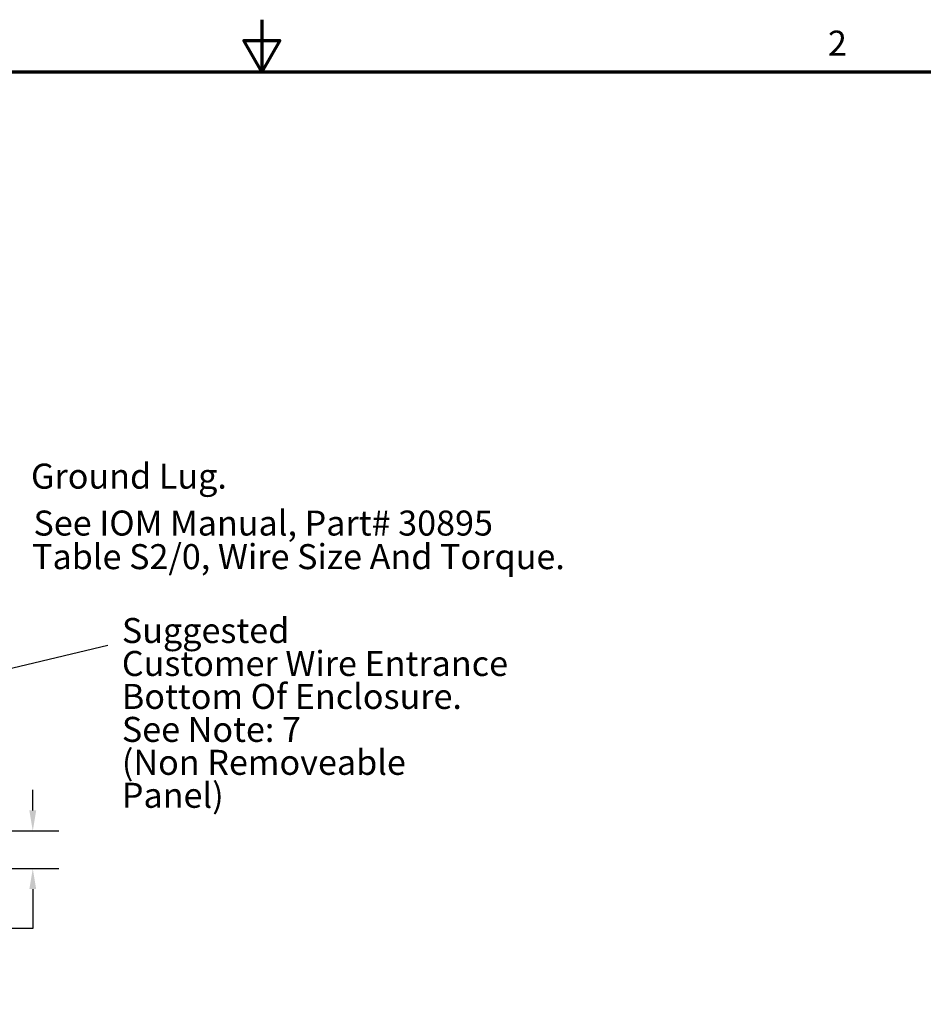
# Model space of a CAD drawing. Units: inches. Extents: x 0.05 to 2.15, y 0.02 to 1.67.
# Drawn here: x 0.98 to 1.42, y 1.2 to 1.67 of the extents above; entities that cross this region are included whole.
import ezdxf

# ---------------------------------------------------------------- set-up
doc = ezdxf.new("R2010")
doc.units = ezdxf.units.IN
doc.header["$LTSCALE"] = 0.1
doc.header["$MEASUREMENT"] = 0
doc.layers.get('0').update_dxf_attribs({"lineweight": 25})
for name, color, linetype, lineweight in [('Border (ANSI)', 7, 'Continuous', 70), ('Dimension (ANSI)', 7, 'Continuous', 25), ('Symbol (ANSI)', 7, 'Continuous', 25)]:
    doc.layers.add(name, color=color, linetype=linetype, lineweight=lineweight)
doc.styles.add('Note Text (ANSI)', font='tahoma.ttf')
doc.dimstyles.new('Default (ANSI)', dxfattribs={"dimscale": 0.1, "dimtxt": 0.12, "dimasz": 0.098425, "dimexe": 0.125, "dimexo": 0.0625, "dimgap": 0.031496, "dimtad": 0, "dimtih": 1, "dimtoh": 1, "dimrnd": 1e-08, "dimzin": 0, "dimdsep": 46, "dimtxsty": 'Note Text (ANSI)', "dimcen": 0.09, "dimdle": 0.393701, "dimclrd": 256, "dimclre": 256, "dimclrt": 256, "dimadec": 0, "dimazin": 1, "dimtfac": 1, "dimtofl": 0, "dimtmove": 0, "dimatfit": 3, "dimfxl": 1, "dimtolj": 1, "dimtzin": 4, "dimlwd": -1, "dimlwe": -1, "dimarcsym": 0})
doc.dimstyles.new('Default (ANSI)$7', dxfattribs={"dimscale": 0.1, "dimtxt": 0.12, "dimasz": 0.098425, "dimexe": 0.125, "dimexo": 0.0625, "dimgap": 0.031496, "dimtad": 0, "dimtih": 1, "dimtoh": 1, "dimrnd": 1e-08, "dimzin": 0, "dimdsep": 46, "dimtxsty": 'Note Text (ANSI)', "dimcen": 0.09, "dimdle": 0.393701, "dimclrd": 256, "dimclre": 256, "dimclrt": 256, "dimadec": 0, "dimazin": 1, "dimtfac": 1, "dimtofl": 0, "dimtmove": 0, "dimatfit": 3, "dimfxl": 1, "dimtolj": 1, "dimtzin": 4, "dimlwd": -1, "dimlwe": -1, "dimarcsym": 0})

# ---------------------------------------------------------------- blocks, each defined once
blk = doc.blocks.new('Borders Default Border')
at = {"layer": 'Border (ANSI)', "flags": 128}
for points in [[(11, 16.75), (11, 16.5), (10.9134, 16.65), (11.0866, 16.65), (11, 16.5)], [(0.75, 0.5), (0.75, 16.5), (21.25, 16.5), (21.25, 0.5), (0.75, 0.5)]]:
    blk.add_lwpolyline(points, dxfattribs=at)
at = {"layer": 'Border (ANSI)', "insert": (13.7136, 16.54), "char_height": 0.12, "attachment_point": 7, "style": 'Note Text (ANSI)'}
blk.add_mtext('2', dxfattribs=at)
blk = doc.blocks.new('*D30')
at = {"layer": 'Defpoints', "color": 0, "transparency": 16777216}
for p in [(0.89919, 1.2859), (0.99019, 1.2859), (0.79947, 1.26787)]:
    blk.add_point(p, dxfattribs=at)
at = {"layer": 'Dimension (ANSI)', "transparency": 16777216}
for p, q in [((0.99019, 1.29574), (0.99019, 1.30558)), ((0.90544, 1.2859), (1.00269, 1.2859)), ((0.80572, 1.26787), (1.00269, 1.26787)), ((0.99019, 1.25803), (0.99019, 1.23917)), ((0.99019, 1.23917), (0.98035, 1.23917))]:
    blk.add_line(p, q, dxfattribs=at)
for points in [[(0.98855, 1.29574), (0.99183, 1.29574), (0.99019, 1.2859)], [(0.98855, 1.25803), (0.99183, 1.25803), (0.99019, 1.26787)]]:
    blk.add_solid(points, dxfattribs=at)
at = {"layer": 'Dimension (ANSI)', "transparency": 16777216, "insert": (0.94718, 1.24545), "char_height": 0.012, "attachment_point": 1, "style": 'Note Text (ANSI)'}
blk.add_mtext('\\A1;0.81', dxfattribs=at)

msp = doc.modelspace()

# ---------------------------------------------------------------- block references
at = {"xscale": 0.1, "yscale": 0.1, "zscale": 0.1}
msp.add_blockref('Borders Default Border', (0, 0), dxfattribs=at)

# ---------------------------------------------------------------- texts
at = {"layer": 'Symbol (ANSI)', "style": 'Note Text (ANSI)'}
for s, p in [('Ground Lug.', (0.98932, 1.45008)), ('See IOM Manual, Part# 30895', (0.99051, 1.42758)), ('Table S2/0, Wire Size And Torque.', (0.98985, 1.41148))]:
    msp.add_text(s, height=0.012, dxfattribs=at).set_placement(p)
at = {"layer": 'Symbol (ANSI)', "char_height": 0.012, "attachment_point": 1, "style": 'Note Text (ANSI)'}
for insert in [(0.98549, 1.42203), (1.02935, 1.38098)]:
    msp.add_mtext('{ }', dxfattribs=dict(at, insert=insert))
at = {"layer": 'Symbol (ANSI)', "insert": (1.03289, 1.38805), "char_height": 0.012, "width": 0.1855818, "attachment_point": 1, "line_spacing_factor": 0.790307, "style": 'Note Text (ANSI)'}
msp.add_mtext('Suggested \\PCustomer Wire Entrance\\PBottom Of Enclosure.\\PSee Note: 7\\P(Non Removeable Panel) ', dxfattribs=at)

# ---------------------------------------------------------------- dimensions: what is measured, and where the dimension line sits
at = {"layer": 'Dimension (ANSI)'}
dim = msp.add_linear_dim(base=(0.99019, 1.2859), p1=(0.79947, 1.26787), p2=(0.89919, 1.2859), angle=90, dimstyle='Default (ANSI)', override={"dimgap": 0.031496, "dimdec": 2, "dimlfac": 45, "dimtol": 0, "dimlim": 0, "dimtp": 0, "dimtm": 0, "dimtdec": 2, "dimatfit": 1}, dxfattribs=at)
dim.commit()
dim.dimension.update_dxf_attribs({"geometry": '*D30', "text_midpoint": (0.96219, 1.23917), "dimtype": 160})

# ---------------------------------------------------------------- leaders
at = {"layer": 'Symbol (ANSI)', "annotation_type": 0, "has_hookline": 1, "hookline_direction": 1, "text_width": 0.00516}
msp.add_leader([(0.90043, 1.34507), (1.0262, 1.37498)], dimstyle='Default (ANSI)$7', override={"dimtad": 0}, dxfattribs=at)

doc.saveas('drawing.dxf')
